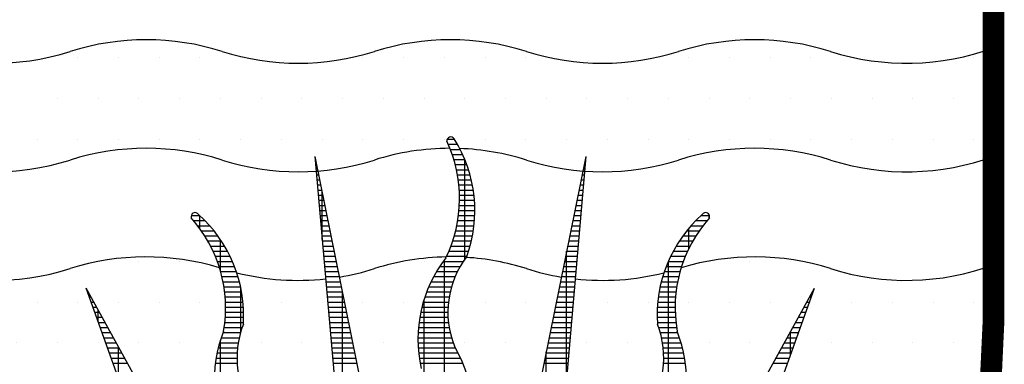
# Model space of a CAD drawing. Units: feet. Extents: x -148 to 692, y -110 to 136.
# Drawn here: x 142 to 151, y -5 to -2 of the extents above; entities that cross this region are included whole.
import ezdxf

# ---------------------------------------------------------------- set-up
doc = ezdxf.new("R2010")
doc.units = ezdxf.units.FT
doc.header["$LTSCALE"] = 7
doc.header["$MEASUREMENT"] = 0
doc.layers.get('0').update_dxf_attribs({"linetype": 'CONTINUOUS'})
doc.layers.add('A-SHBD', color=7, linetype='CONTINUOUS')

# ---------------------------------------------------------------- blocks, each defined once
blk = doc.blocks.new('*X2')
at = {"color": 0}
for p, q in [((-0.31875, -0.4875), (-0.31875, -0.4875)), ((-0.28125, -0.4875), (-0.28125, -0.4875)), ((-0.24375, -0.4875), (-0.24375, -0.4875)), ((-0.20625, -0.4875), (-0.20625, -0.4875)), ((-0.16875, -0.4875), (-0.16875, -0.4875)), ((-0.05625, -0.4875), (-0.05625, -0.4875)), ((-0.01875, -0.4875), (-0.01875, -0.4875)), ((0.01875, -0.4875), (0.01875, -0.4875)), ((0.05625, -0.4875), (0.05625, -0.4875)), ((0.09375, -0.4875), (0.09375, -0.4875)), ((0.24375, -0.4875), (0.24375, -0.4875)), ((0.28125, -0.4875), (0.28125, -0.4875)), ((0.31875, -0.4875), (0.31875, -0.4875)), ((0.35625, -0.4875), (0.35625, -0.4875)), ((0.39375, -0.4875), (0.39375, -0.4875)), ((0.50625, -0.4875), (0.50625, -0.4875)), ((-0.3375, -0.525), (-0.3375, -0.525)), ((-0.3, -0.525), (-0.3, -0.525)), ((-0.2625, -0.525), (-0.2625, -0.525)), ((-0.225, -0.525), (-0.225, -0.525)), ((-0.1875, -0.525), (-0.1875, -0.525)), ((-0.15, -0.525), (-0.15, -0.525)), ((-0.1125, -0.525), (-0.1125, -0.525)), ((-0.075, -0.525), (-0.075, -0.525)), ((-0.0375, -0.525), (-0.0375, -0.525)), ((0, -0.525), (0, -0.525)), ((0.0375, -0.525), (0.0375, -0.525)), ((0.075, -0.525), (0.075, -0.525)), ((0.1125, -0.525), (0.1125, -0.525)), ((0.15, -0.525), (0.15, -0.525)), ((0.1875, -0.525), (0.1875, -0.525)), ((0.225, -0.525), (0.225, -0.525)), ((0.2625, -0.525), (0.2625, -0.525)), ((0.3, -0.525), (0.3, -0.525)), ((0.3375, -0.525), (0.3375, -0.525)), ((0.375, -0.525), (0.375, -0.525)), ((0.4125, -0.525), (0.4125, -0.525)), ((0.45, -0.525), (0.45, -0.525)), ((0.4875, -0.525), (0.4875, -0.525)), ((-0.35625, -0.5625), (-0.35625, -0.5625)), ((-0.31875, -0.5625), (-0.31875, -0.5625)), ((-0.28125, -0.5625), (-0.28125, -0.5625)), ((-0.24375, -0.5625), (-0.24375, -0.5625)), ((-0.20625, -0.5625), (-0.20625, -0.5625)), ((-0.16875, -0.5625), (-0.16875, -0.5625)), ((-0.13125, -0.5625), (-0.13125, -0.5625)), ((-0.09375, -0.5625), (-0.09375, -0.5625)), ((-0.05625, -0.5625), (-0.05625, -0.5625)), ((-0.01875, -0.5625), (-0.01875, -0.5625)), ((0.01875, -0.5625), (0.01875, -0.5625)), ((0.05625, -0.5625), (0.05625, -0.5625)), ((0.09375, -0.5625), (0.09375, -0.5625)), ((0.13125, -0.5625), (0.13125, -0.5625)), ((0.16875, -0.5625), (0.16875, -0.5625)), ((0.20625, -0.5625), (0.20625, -0.5625)), ((0.24375, -0.5625), (0.24375, -0.5625)), ((0.28125, -0.5625), (0.28125, -0.5625)), ((0.31875, -0.5625), (0.31875, -0.5625)), ((0.35625, -0.5625), (0.35625, -0.5625)), ((0.39375, -0.5625), (0.39375, -0.5625)), ((0.43125, -0.5625), (0.43125, -0.5625)), ((0.46875, -0.5625), (0.46875, -0.5625)), ((0.50625, -0.5625), (0.50625, -0.5625))]:
    blk.add_line(p, q, dxfattribs=at)
blk = doc.blocks.new('*X3')
at = {"color": 0}
for p, q in [((-0.2625, -0.675), (-0.2625, -0.675)), ((-0.225, -0.675), (-0.225, -0.675)), ((-0.46875, -0.7125), (-0.46875, -0.7125)), ((-0.43125, -0.7125), (-0.43125, -0.7125)), ((-0.39375, -0.7125), (-0.39375, -0.7125)), ((-0.35625, -0.7125), (-0.35625, -0.7125)), ((-0.31875, -0.7125), (-0.31875, -0.7125)), ((-0.28125, -0.7125), (-0.28125, -0.7125)), ((-0.24375, -0.7125), (-0.24375, -0.7125)), ((-0.20625, -0.7125), (-0.20625, -0.7125)), ((-0.13125, -0.7125), (-0.13125, -0.7125)), ((-0.09375, -0.7125), (-0.09375, -0.7125)), ((-0.45, -0.75), (-0.45, -0.75)), ((-0.4125, -0.75), (-0.4125, -0.75)), ((-0.375, -0.75), (-0.375, -0.75)), ((-0.3375, -0.75), (-0.3375, -0.75)), ((-0.3, -0.75), (-0.3, -0.75)), ((-0.2625, -0.75), (-0.2625, -0.75)), ((-0.225, -0.75), (-0.225, -0.75)), ((-0.15, -0.75), (-0.15, -0.75)), ((-0.1125, -0.75), (-0.1125, -0.75)), ((-0.43125, -0.7875), (-0.43125, -0.7875)), ((-0.39375, -0.7875), (-0.39375, -0.7875)), ((-0.35625, -0.7875), (-0.35625, -0.7875)), ((-0.13125, -0.7875), (-0.13125, -0.7875)), ((-0.09375, -0.7875), (-0.09375, -0.7875))]:
    blk.add_line(p, q, dxfattribs=at)
blk = doc.blocks.new('*X4')
at = {"color": 0}
for p, q in [((0, -0.675), (0, -0.675)), ((0.0375, -0.675), (0.0375, -0.675)), ((-0.05625, -0.7125), (-0.05625, -0.7125)), ((-0.01875, -0.7125), (-0.01875, -0.7125)), ((0.05625, -0.7125), (0.05625, -0.7125)), ((0.09375, -0.7125), (0.09375, -0.7125)), ((-0.0375, -0.75), (-0.0375, -0.75)), ((0.0375, -0.75), (0.0375, -0.75)), ((0.075, -0.75), (0.075, -0.75)), ((0.1125, -0.75), (0.1125, -0.75))]:
    blk.add_line(p, q, dxfattribs=at)
blk = doc.blocks.new('*X5')
at = {"color": 0}
for p, q in [((0.16875, -0.7125), (0.16875, -0.7125)), ((0.20625, -0.7125), (0.20625, -0.7125)), ((0.15, -0.75), (0.15, -0.75)), ((0.1875, -0.75), (0.1875, -0.75)), ((0.13125, -0.7875), (0.13125, -0.7875)), ((0.16875, -0.7875), (0.16875, -0.7875)), ((0.20625, -0.7875), (0.20625, -0.7875))]:
    blk.add_line(p, q, dxfattribs=at)
blk = doc.blocks.new('*X6')
at = {"color": 0}
for p, q in [((0.2625, -0.675), (0.2625, -0.675)), ((0.3, -0.675), (0.3, -0.675)), ((0.3375, -0.675), (0.3375, -0.675)), ((0.24375, -0.7125), (0.24375, -0.7125)), ((0.28125, -0.7125), (0.28125, -0.7125)), ((0.31875, -0.7125), (0.31875, -0.7125)), ((0.35625, -0.7125), (0.35625, -0.7125)), ((0.39375, -0.7125), (0.39375, -0.7125)), ((0.43125, -0.7125), (0.43125, -0.7125)), ((0.46875, -0.7125), (0.46875, -0.7125)), ((0.50625, -0.7125), (0.50625, -0.7125)), ((0.2625, -0.75), (0.2625, -0.75)), ((0.3, -0.75), (0.3, -0.75)), ((0.375, -0.75), (0.375, -0.75)), ((0.4125, -0.75), (0.4125, -0.75)), ((0.45, -0.75), (0.45, -0.75)), ((0.4875, -0.75), (0.4875, -0.75)), ((0.46875, -0.7875), (0.46875, -0.7875))]:
    blk.add_line(p, q, dxfattribs=at)
blk = doc.blocks.new('*X10')
at = {"color": 0}
for p, q in [((0.02131, -0.5625), (0.02798, -0.5625)), ((0.02225, -0.56719), (0.03076, -0.56719)), ((0.0242, -0.57188), (0.03327, -0.57188)), ((0.02592, -0.57656), (0.03554, -0.57656)), ((-0.10016, -0.58125), (-0.09982, -0.58125)), ((-0.09975, -0.58594), (-0.09887, -0.58594)), ((0.02744, -0.58125), (0.03757, -0.58125)), ((0.02876, -0.58594), (0.03937, -0.58594)), ((0.0375, -0.67316), (0.0375, -0.58109)), ((0.1474, -0.58594), (0.14827, -0.58594)), ((0.14835, -0.58125), (0.14868, -0.58125)), ((-0.09934, -0.59062), (-0.09793, -0.59062)), ((-0.09893, -0.59531), (-0.09698, -0.59531)), ((0.02988, -0.59062), (0.04096, -0.59062)), ((0.03081, -0.59531), (0.04235, -0.59531)), ((0.1455, -0.59531), (0.14746, -0.59531)), ((0.14645, -0.59062), (0.14787, -0.59062)), ((-0.09853, -0.6), (-0.09603, -0.6)), ((-0.09812, -0.60469), (-0.09508, -0.60469)), ((0.03155, -0.6), (0.04354, -0.6)), ((0.03211, -0.60469), (0.04454, -0.60469)), ((0.1436, -0.60469), (0.14664, -0.60469)), ((0.14455, -0.6), (0.14705, -0.6)), ((-0.09771, -0.60938), (-0.09413, -0.60938)), ((-0.0973, -0.61406), (-0.09318, -0.61406)), ((-0.09375, -0.65486), (-0.09375, -0.61125)), ((0.0325, -0.60938), (0.04535, -0.60938)), ((0.0327, -0.61406), (0.04598, -0.61406)), ((0.14171, -0.61406), (0.14583, -0.61406)), ((0.14266, -0.60938), (0.14623, -0.60938)), ((-0.09689, -0.61875), (-0.09223, -0.61875)), ((-0.09649, -0.62344), (-0.09128, -0.62344)), ((0.03259, -0.62344), (0.0467, -0.62344)), ((0.03273, -0.61875), (0.04643, -0.61875)), ((0.13981, -0.62344), (0.14501, -0.62344)), ((0.14076, -0.61875), (0.14542, -0.61875)), ((-0.21431, -0.63281), (-0.20657, -0.63281)), ((-0.20625, -0.645), (-0.20625, -0.6331)), ((-0.09608, -0.62812), (-0.09034, -0.62812)), ((-0.09567, -0.63281), (-0.08939, -0.63281)), ((0.03176, -0.63281), (0.04671, -0.63281)), ((0.03226, -0.62812), (0.0468, -0.62812)), ((0.13791, -0.63281), (0.14419, -0.63281)), ((0.13886, -0.62812), (0.1446, -0.62812)), ((0.25509, -0.63281), (0.26283, -0.63281)), ((0.2625, -0.63537), (0.2625, -0.63202)), ((-0.21213, -0.6375), (-0.20171, -0.6375)), ((-0.20835, -0.64219), (-0.19733, -0.64219)), ((-0.09526, -0.6375), (-0.08844, -0.6375)), ((-0.09485, -0.64219), (-0.08749, -0.64219)), ((0.0302, -0.64219), (0.04602, -0.64219)), ((0.03107, -0.6375), (0.04645, -0.6375)), ((0.13601, -0.64219), (0.14338, -0.64219)), ((0.13696, -0.6375), (0.14379, -0.6375)), ((0.24586, -0.64219), (0.25687, -0.64219)), ((0.25023, -0.6375), (0.26065, -0.6375)), ((-0.20492, -0.64687), (-0.19338, -0.64687)), ((-0.20182, -0.65156), (-0.18981, -0.65156)), ((-0.09445, -0.64687), (-0.08654, -0.64687)), ((-0.09404, -0.65156), (-0.08559, -0.65156)), ((0.0279, -0.65156), (0.0446, -0.65156)), ((0.02915, -0.64687), (0.0454, -0.64687)), ((0.13412, -0.65156), (0.14256, -0.65156)), ((0.13507, -0.64687), (0.14297, -0.64687)), ((0.23833, -0.65156), (0.25034, -0.65156)), ((0.24191, -0.64687), (0.25345, -0.64687)), ((0.24375, -0.6634), (0.24375, -0.64463)), ((-0.199, -0.65625), (-0.18656, -0.65625)), ((-0.19646, -0.66094), (-0.18362, -0.66094)), ((-0.1875, -0.68349), (-0.1875, -0.65485)), ((-0.09363, -0.65625), (-0.08464, -0.65625)), ((-0.09322, -0.66094), (-0.08369, -0.66094)), ((0.02479, -0.66094), (0.04243, -0.66094)), ((0.02645, -0.65625), (0.04361, -0.65625)), ((0.13222, -0.66094), (0.14175, -0.66094)), ((0.13317, -0.65625), (0.14215, -0.65625)), ((0.23215, -0.66094), (0.24498, -0.66094)), ((0.23509, -0.65625), (0.24753, -0.65625)), ((-0.19417, -0.66563), (-0.18096, -0.66563)), ((-0.19211, -0.67031), (-0.17856, -0.67031)), ((-0.09281, -0.66563), (-0.08275, -0.66563)), ((-0.09241, -0.67031), (-0.0818, -0.67031)), ((0.02082, -0.67031), (0.03948, -0.67031)), ((0.02292, -0.66563), (0.04106, -0.66563)), ((0.13032, -0.67031), (0.14093, -0.67031)), ((0.13125, -0.78152), (0.13125, -0.66573)), ((0.13127, -0.66563), (0.14134, -0.66563)), ((0.22709, -0.67031), (0.24063, -0.67031)), ((0.22949, -0.66563), (0.24269, -0.66563)), ((-0.19028, -0.675), (-0.1764, -0.675)), ((-0.18866, -0.67969), (-0.17447, -0.67969)), ((-0.092, -0.675), (-0.08085, -0.675)), ((-0.09159, -0.67969), (-0.0799, -0.67969)), ((0.01447, -0.67969), (0.03329, -0.67969)), ((0.0177, -0.675), (0.03623, -0.675)), ((0.01875, -1.38024), (0.01875, -0.67357)), ((0.12843, -0.67969), (0.14011, -0.67969)), ((0.12937, -0.675), (0.14052, -0.675)), ((0.223, -0.67969), (0.23719, -0.67969)), ((0.22493, -0.675), (0.2388, -0.675)), ((0.225, -0.84587), (0.225, -0.67484)), ((-0.18725, -0.68437), (-0.17276, -0.68437)), ((-0.09118, -0.68437), (-0.07895, -0.68437)), ((0.01155, -0.68437), (0.03077, -0.68437)), ((0.12748, -0.68437), (0.13971, -0.68437)), ((0.22129, -0.68437), (0.23577, -0.68437)), ((-0.18603, -0.68906), (-0.17126, -0.68906)), ((-0.18501, -0.69375), (-0.16996, -0.69375)), ((-0.09077, -0.68906), (-0.078, -0.68906)), ((-0.09037, -0.69375), (-0.07705, -0.69375)), ((0.00652, -0.69375), (0.02678, -0.69375)), ((0.0089, -0.68906), (0.0286, -0.68906)), ((0.12558, -0.69375), (0.13889, -0.69375)), ((0.12653, -0.68906), (0.1393, -0.68906)), ((0.21849, -0.69375), (0.23354, -0.69375)), ((0.21979, -0.68906), (0.23456, -0.68906)), ((-0.30975, -0.70312), (-0.30909, -0.70312)), ((-0.18418, -0.69844), (-0.16886, -0.69844)), ((-0.18353, -0.70312), (-0.16794, -0.70312)), ((-0.16875, -0.73994), (-0.16875, -0.69893)), ((-0.08996, -0.69844), (-0.07611, -0.69844)), ((-0.08955, -0.70312), (-0.07516, -0.70312)), ((-0.075, -0.87026), (-0.075, -0.7039)), ((0.00248, -0.70312), (0.02405, -0.70312)), ((0.00438, -0.69844), (0.02527, -0.69844)), ((0.12368, -0.70312), (0.13807, -0.70312)), ((0.12463, -0.69844), (0.13848, -0.69844)), ((0.21646, -0.70312), (0.23205, -0.70312)), ((0.21738, -0.69844), (0.2327, -0.69844)), ((0.35625, -0.70879), (0.35625, -0.70561)), ((0.35762, -0.70312), (0.35828, -0.70312)), ((-0.30808, -0.70781), (-0.30651, -0.70781)), ((-0.3064, -0.7125), (-0.30392, -0.7125)), ((-0.18305, -0.70781), (-0.16721, -0.70781)), ((-0.18276, -0.7125), (-0.16666, -0.7125)), ((-0.08914, -0.70781), (-0.07421, -0.70781)), ((-0.08873, -0.7125), (-0.07326, -0.7125)), ((-0.00068, -0.7125), (0.02246, -0.7125)), ((0, -0.7824), (0, -0.71025)), ((0.00079, -0.70781), (0.02312, -0.70781)), ((0.12178, -0.7125), (0.13726, -0.7125)), ((0.12273, -0.70781), (0.13767, -0.70781)), ((0.21518, -0.7125), (0.23129, -0.7125)), ((0.21573, -0.70781), (0.23158, -0.70781)), ((0.35245, -0.7125), (0.35492, -0.7125)), ((0.35503, -0.70781), (0.3566, -0.70781)), ((-0.30472, -0.71719), (-0.30134, -0.71719)), ((-0.30304, -0.72187), (-0.29875, -0.72187)), ((-0.3, -0.73038), (-0.3, -0.71961)), ((-0.18271, -0.72187), (-0.16609, -0.72187)), ((-0.18265, -0.71719), (-0.16629, -0.71719)), ((-0.08832, -0.71719), (-0.07231, -0.71719)), ((-0.08792, -0.72187), (-0.07136, -0.72187)), ((-0.00303, -0.72187), (0.02194, -0.72187)), ((-0.00195, -0.71719), (0.02207, -0.71719)), ((0.11989, -0.72187), (0.13644, -0.72187)), ((0.12084, -0.71719), (0.13685, -0.71719)), ((0.21462, -0.72187), (0.23123, -0.72187)), ((0.21481, -0.71719), (0.23117, -0.71719)), ((0.34728, -0.72187), (0.35157, -0.72187)), ((0.34986, -0.71719), (0.35325, -0.71719)), ((-0.30137, -0.72656), (-0.29617, -0.72656)), ((-0.29969, -0.73125), (-0.29358, -0.73125)), ((-0.18336, -0.73125), (-0.16624, -0.73125)), ((-0.18295, -0.72656), (-0.16608, -0.72656)), ((-0.08751, -0.72656), (-0.07041, -0.72656)), ((-0.0871, -0.73125), (-0.06946, -0.73125)), ((-0.00461, -0.73125), (0.02247, -0.73125)), ((-0.00391, -0.72656), (0.02207, -0.72656)), ((0.11799, -0.73125), (0.13563, -0.73125)), ((0.11894, -0.72656), (0.13603, -0.72656)), ((0.2146, -0.72656), (0.23147, -0.72656)), ((0.21476, -0.73125), (0.23189, -0.73125)), ((0.34211, -0.73125), (0.34821, -0.73125)), ((0.34469, -0.72656), (0.34989, -0.72656)), ((-0.29801, -0.73594), (-0.29099, -0.73594)), ((-0.29633, -0.74062), (-0.28841, -0.74062)), ((-0.18502, -0.74062), (-0.16895, -0.74062)), ((-0.18396, -0.73594), (-0.16747, -0.73594)), ((-0.08669, -0.73594), (-0.06852, -0.73594)), ((-0.08628, -0.74062), (-0.06757, -0.74062)), ((-0.00546, -0.74062), (0.02406, -0.74062)), ((-0.00513, -0.73594), (0.02313, -0.73594)), ((0.11609, -0.74062), (0.13481, -0.74062)), ((0.11704, -0.73594), (0.13522, -0.73594)), ((0.21599, -0.73594), (0.23248, -0.73594)), ((0.21747, -0.74062), (0.23354, -0.74062)), ((0.33693, -0.74062), (0.34486, -0.74062)), ((0.3375, -0.76118), (0.3375, -0.7396)), ((0.33952, -0.73594), (0.34653, -0.73594)), ((-0.29465, -0.74531), (-0.28582, -0.74531)), ((-0.29298, -0.75), (-0.28324, -0.75)), ((-0.18819, -0.75), (-0.17104, -0.75)), ((-0.1875, -0.82144), (-0.1875, -0.74774)), ((-0.18671, -0.74531), (-0.17014, -0.74531)), ((-0.08588, -0.74531), (-0.06662, -0.74531)), ((-0.08547, -0.75), (-0.06567, -0.75)), ((-0.00561, -0.74531), (0.02528, -0.74531)), ((-0.00559, -0.75), (0.0268, -0.75)), ((0.1142, -0.75), (0.13399, -0.75)), ((0.11514, -0.74531), (0.1344, -0.74531)), ((0.21866, -0.74531), (0.23523, -0.74531)), ((0.21957, -0.75), (0.23671, -0.75)), ((0.33176, -0.75), (0.3415, -0.75)), ((0.33435, -0.74531), (0.34318, -0.74531)), ((-0.2913, -0.75469), (-0.28065, -0.75469)), ((-0.28962, -0.75938), (-0.27807, -0.75938)), ((-0.28125, -0.78277), (-0.28125, -0.7536)), ((-0.19055, -0.75938), (-0.17204, -0.75938)), ((-0.18947, -0.75469), (-0.17167, -0.75469)), ((-0.08506, -0.75469), (-0.06472, -0.75469)), ((-0.08465, -0.75938), (-0.06377, -0.75938)), ((-0.00538, -0.75469), (0.02886, -0.75469)), ((-0.00499, -0.75938), (0.03136, -0.75938)), ((0.1123, -0.75938), (0.13318, -0.75938)), ((0.1125, -0.99692), (0.1125, -0.75838)), ((0.11325, -0.75469), (0.13359, -0.75469)), ((0.2202, -0.75469), (0.23799, -0.75469)), ((0.22056, -0.75938), (0.23907, -0.75938)), ((0.32659, -0.75938), (0.33815, -0.75938)), ((0.32918, -0.75469), (0.33982, -0.75469)), ((-0.28794, -0.76406), (-0.27548, -0.76406)), ((-0.28627, -0.76875), (-0.27289, -0.76875)), ((-0.19214, -0.76875), (-0.17198, -0.76875)), ((-0.19144, -0.76406), (-0.17214, -0.76406)), ((-0.08424, -0.76406), (-0.06282, -0.76406)), ((-0.08384, -0.76875), (-0.06188, -0.76875)), ((-0.00443, -0.76406), (0.03365, -0.76406)), ((-0.00367, -0.76875), (0.03573, -0.76875)), ((0.1104, -0.76875), (0.13236, -0.76875)), ((0.11135, -0.76406), (0.13277, -0.76406)), ((0.22051, -0.76875), (0.24066, -0.76875)), ((0.22067, -0.76406), (0.23996, -0.76406)), ((0.32142, -0.76875), (0.33479, -0.76875)), ((0.32401, -0.76406), (0.33647, -0.76406))]:
    blk.add_line(p, q, dxfattribs=at)
blk = doc.blocks.new('UBCLOGO')
at = {"color": 5}
for p, q in [((-0.10041, -0.57834), (-0.05986, -1.04417)), ((-0.10041, -0.57834), (-0.00428, -1.05335)), ((0.14894, -0.57834), (0.06, -1.01776)), ((0.14894, -0.57834), (0.10839, -1.04417)), ((-0.16163, -1.11701), (-0.31097, -0.69973)), ((-0.10472, -1.07362), (-0.31097, -0.69973)), ((0.15325, -1.07362), (0.35949, -0.69973)), ((0.21016, -1.11701), (0.35949, -0.69973))]:
    blk.add_line(p, q, dxfattribs=at)
at = {"color": 5, "const_width": 0.02}
blk.add_lwpolyline([(0.52426, -0.73173, -0.340122), (0.02426, -1.38173, -0.340122), (-0.47574, -0.73173), (-0.47574, 0.01827), (0.52426, 0.01827)], format="xyb", close=True, dxfattribs=at)
at = {"color": 5}
for centre, radius, start, end in [((-0.25574, -0.70288), 0.23196, 72.43574, 107.56426), ((0.02426, -0.70288), 0.23196, 72.43574, 107.56426), ((0.30426, -0.70288), 0.23196, 72.43574, 107.56426), ((-0.39574, -0.26058), 0.23196, 249.82517, 287.56426), ((0.44426, -0.26058), 0.23196, 252.43574, 290.17479), ((-0.11574, -0.26058), 0.23196, 252.43574, 287.56426), ((0.16426, -0.26058), 0.23196, 252.43574, 287.56426), ((0.02464, -0.56412), 0.00369, 33.18081, 183.04384), ((-0.25574, -0.80288), 0.23196, 72.43574, 107.56426), ((0.02426, -0.80288), 0.23196, 90.10966, 107.56426), ((-0.09163, -0.61718), 0.12437, 333.96259, 25.15638), ((-0.07757, -0.62827), 0.12437, 340.0737, 32.14853), ((0.02426, -0.80288), 0.23196, 72.43574, 87.8748), ((0.30426, -0.80288), 0.23196, 72.43574, 107.56426), ((-0.39574, -0.36058), 0.23196, 249.82517, 287.56426), ((0.44426, -0.36058), 0.23196, 252.43574, 290.17479), ((-0.11574, -0.36058), 0.23196, 252.43574, 287.56426), ((0.16426, -0.36058), 0.23196, 252.43574, 287.56426), ((-0.21076, -0.63384), 0.00369, 33.18081, 199.38341), ((-0.29043, -0.72465), 0.12437, 356.20704, 48.28187), ((0.33896, -0.72465), 0.12437, 131.71813, 183.79296), ((0.25928, -0.63384), 0.00369, 340.61659, 146.81919), ((-0.30701, -0.7179), 0.12437, 350.09592, 41.76166), ((0.35554, -0.7179), 0.12437, 138.23834, 189.90408), ((0.10588, -0.72185), 0.08395, 142.42451, 201.91301), ((0.10588, -0.72185), 0.08395, 142.42451, 201.91301), ((-0.39574, -0.46058), 0.23196, 249.82517, 287.56426), ((-0.25574, -0.90288), 0.23196, 73.08861, 107.56426), ((0.02426, -0.90288), 0.23196, 90.92418, 107.56426), ((0.11708, -0.74697), 0.12271, 142.20413, 192.55351), ((0.11708, -0.74697), 0.12271, 142.20413, 192.55351), ((0.02426, -0.90288), 0.23196, 72.43574, 86.4046), ((0.30426, -0.90288), 0.23196, 72.43574, 106.91143), ((0.44426, -0.46058), 0.23196, 252.43574, 290.17479), ((-0.11574, -0.46058), 0.23196, 255.86656, 276.22406), ((-0.11574, -0.46058), 0.23196, 279.38154, 287.56426), ((0.16426, -0.46058), 0.23196, 252.43574, 260.61846), ((0.16426, -0.46058), 0.23196, 263.77594, 284.13344), ((-0.0882, -0.76357), 0.08395, 158.55784, 218.04634), ((0.13672, -0.76357), 0.08395, 321.95366, 21.44216), ((-0.07046, -0.78459), 0.12271, 158.33747, 208.68684), ((0.11898, -0.78459), 0.12271, 331.31316, 21.66253), ((-0.09506, -0.82396), 0.14196, 340.01144, 29.90834)]:
    blk.add_arc(centre, radius, start, end, dxfattribs=at)
for name in ['*X2', '*X10', '*X3', '*X4', '*X6', '*X5']:
    blk.add_blockref(name, (0, 0), dxfattribs=at)

msp = doc.modelspace()

# ---------------------------------------------------------------- block references
at = {"layer": 'A-SHBD', "xscale": 9.50625, "yscale": 9.50625, "zscale": 9.50625}
msp.add_blockref('UBCLOGO', (145.8832, 2.6774), dxfattribs=at)

doc.saveas('drawing.dxf')
